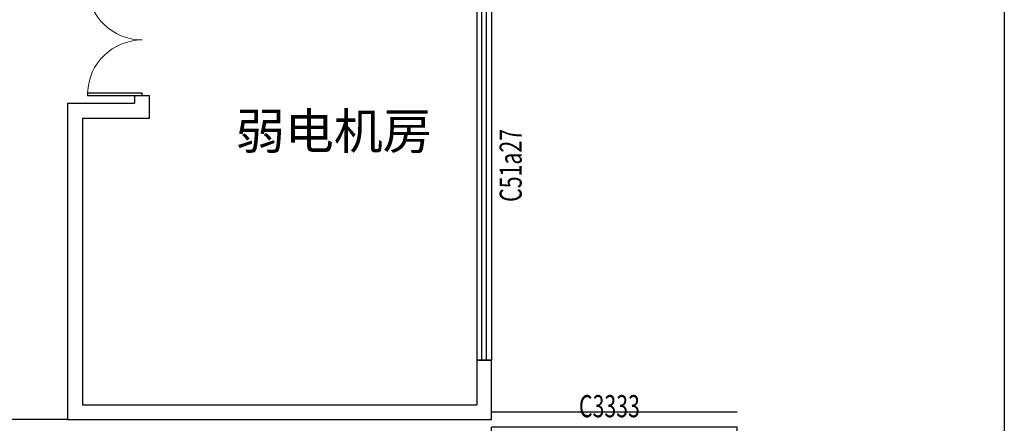
# Model space of a CAD drawing. Extents: x 2426955 to 2522474, y -376732 to -317431.
# Drawn here: x 2471145 to 2484383, y -358707 to -353285 of the extents above; entities that cross this region are included whole.
import ezdxf

# ---------------------------------------------------------------- set-up
doc = ezdxf.new("R2010")
doc.units = 0
doc.layers.get('0').update_dxf_attribs({"linetype": 'CONTINUOUS'})
for name, color, linetype in [('DOOR_FIRE', 4, 'CONTINUOUS'), ('TK', 7, 'CONTINUOUS'), ('WALL', 2, 'CONTINUOUS'), ('WINDOW', 4, 'CONTINUOUS'), ('WINDOW_TEXT', 14, 'CONTINUOUS'), ('功能名称', 7, 'CONTINUOUS'), ('看线', 153, 'CONTINUOUS')]:
    doc.layers.add(name, color=color, linetype=linetype)
doc.styles.add('_TCH_DIM', font='SIMPLEX', dxfattribs={"bigfont": 'GBCBIG'})
doc.styles.add('_TCH_WINDOW', font='SIMPLEX.shx', dxfattribs={"height": 3.5, "bigfont": 'GBCBIG.shx'})

# ---------------------------------------------------------------- blocks, each defined once
blk = doc.blocks.new('$TCHSYS$WIN2D')
for p, q in [((-0.5, 0.5), (0.5, 0.5)), ((-0.5, 0.5), (-0.4999999999999999, -0.5)), ((0.5, 0.5), (0.4999999999999998, -0.5)), ((0.5, 0.1666666666666666), (-0.5, 0.1666666666666666)), ((0.5, -0.1666666666666667), (-0.5, -0.1666666666666667)), ((-0.4999999999999999, -0.5), (0.5, -0.5))]:
    blk.add_line(p, q)
blk = doc.blocks.new('$DorLib2D$00000002')
for p, q in [((-0.5, -5.684341886080802e-17), (-0.5000000000000007, 0.4875)), ((-0.4750000000000007, 0.4875), (-0.5000000000000007, 0.4875)), ((-0.475, -2.842170943040401e-17), (-0.4750000000000007, 0.4875)), ((0.475, -2.842170943040401e-17), (0.4750000000000007, 0.4875)), ((0.4750000000000007, 0.4875), (0.5000000000000007, 0.4875)), ((0.5, -5.684341886080802e-17), (0.5000000000000007, 0.4875)), ((-0.5, -5.684341886080802e-17), (-0.475, -2.842170943040401e-17)), ((0.5, -5.684341886080802e-17), (0.475, -2.842170943040401e-17))]:
    blk.add_line(p, q)
at = {"lineweight": 13}
for centre, start, end in [((-0.4875, -4.263256414560601e-17), 0, 88.53071641864632), ((0.4875, -4.263256414560601e-17), 91.4692835813537, 180)]:
    blk.add_arc(centre, 0.4875, start, end, dxfattribs=at)

msp = doc.modelspace()

# ---------------------------------------------------------------- linework, layer by layer
at = {"layer": 'TK'}
msp.add_lwpolyline([(2464303.814101669, -323427.3421083062), (2484383.225086803, -323427.3421083062), (2484383.225086803, -376731.8458324272), (2464303.814101669, -376731.8458324272)], close=True, dxfattribs=at)
at = {"layer": 'WALL'}
for p, q in [((2472889.577107376, -354307.1936563815), (2472689.577107382, -354307.1935976328)), ((2472689.577107382, -354307.1935976328), (2472689.577078009, -354407.1937462961)), ((2472889.577019285, -354607.1937470457), (2472889.577107376, -354307.1936563815)), ((2471789.577068701, -354407.193742313), (2471789.57621674, -358657.1936270706)), ((2471789.577068701, -354407.193742313), (2472689.577078009, -354407.1937462961)), ((2471989.577028583, -354607.1937430625), (2471989.576256806, -358457.1936116897)), ((2471989.577028583, -354607.1937430625), (2472889.577019285, -354607.1937470457)), ((2477489.575023786, -357857.1929549209), (2477289.575023758, -357857.1929388709)), ((2477289.575023758, -357857.1929388709), (2477289.574975621, -358457.1932038495)), ((2477489.574959598, -358657.1931884499), (2477489.575023786, -357857.1929549209)), ((2471989.576256806, -358457.1936116897), (2477289.574975621, -358457.1932038495)), ((2471789.57621674, -358657.1936270706), (2477489.574959598, -358657.1931884499))]:
    msp.add_line(p, q, dxfattribs=at)
at = {"layer": '看线'}
for points in [[(2480789.577617054, -358557.191997215), (2477489.577716316, -358557.1919943875)], [(2471789.577647787, -358657.1926833236), (2469089.577647787, -358657.1926833236)]]:
    msp.add_lwpolyline(points, dxfattribs=at)

# ---------------------------------------------------------------- block references
at = {"layer": 'DOOR_FIRE', "xscale": -1500, "yscale": -1500, "zscale": 200, "rotation": 269.9999831697691}
msp.add_blockref('$DorLib2D$00000002', (2472789.577327683, -353557.1936270726), dxfattribs=at)
at = {"layer": 'WINDOW'}
ref = msp.add_blockref('$TCHSYS$WIN2D', (2477389.575230422, -355282.1929469564), dxfattribs=dict(at, xscale=5150, yscale=-200, zscale=5150, rotation=269.9999954020437))
ref.add_attrib('A', 'C51a27', (2477894.811575992, -355732.1929971435), dxfattribs={"layer": 'WINDOW_TEXT', "height": 297.5, "rotation": 89.99999540204374, "style": '_TCH_WINDOW', "width": 0.7058823529411765})
ref = msp.add_blockref('$TCHSYS$WIN2D', (2479139.577637016, -358857.1929107145), dxfattribs=dict(at, xscale=-3300, yscale=-200, zscale=-3300, rotation=9.34525584916912e-06))
ref.add_attrib('A', 'C3333', (2478664.577599316, -358626.0478832945), dxfattribs={"layer": 'WINDOW_TEXT', "height": 297.5, "rotation": 9.34525590360606e-06, "style": '_TCH_WINDOW', "width": 0.7058823529411765})

# ---------------------------------------------------------------- texts
at = {"layer": '功能名称', "style": '_TCH_DIM'}
msp.add_text('弱电机房', height=482.2695035460993, dxfattribs=at).set_placement((2474052.207836871, -355021.7055572983))

doc.saveas('drawing.dxf')
